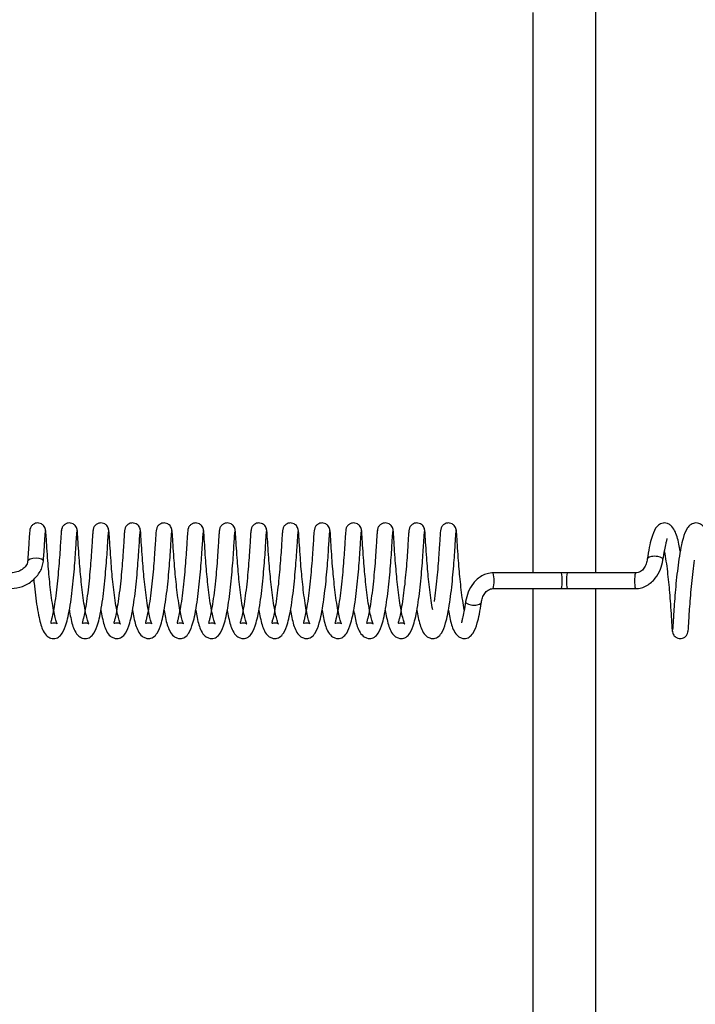
# Model space of a CAD drawing. Units: millimetres. Extents: x 0 to 297, y 0 to 200.
# Drawn here: x 55 to 56, y 110 to 111 of the extents above; entities that cross this region are included whole.
import ezdxf

# ---------------------------------------------------------------- set-up
doc = ezdxf.new("R2010")
doc.units = ezdxf.units.MM

msp = doc.modelspace()

# ---------------------------------------------------------------- linework, layer by layer
at = {"color": 7, "linetype": 'Continuous', "lineweight": 25}
for p, q in [((55.4765, 110.9138), (55.4765, 110.2473)), ((55.5515, 110.2473), (55.5515, 110.9147)), ((54.8971, 110.2971), (54.8968, 110.2953)), ((55.5104, 110.2473), (55.4294, 110.2473)), ((55.5174, 110.2473), (55.5104, 110.2473)), ((55.5174, 110.2473), (55.5104, 110.2473)), ((55.5984, 110.2473), (55.5174, 110.2473)), ((55.4294, 110.2285), (55.5104, 110.2285)), ((55.4765, 110.2285), (55.4765, 105.6223)), ((55.5104, 110.2285), (55.5174, 110.2285)), ((55.5104, 110.2285), (55.5174, 110.2285)), ((55.5174, 110.2285), (55.5984, 110.2285)), ((55.5515, 105.6223), (55.5515, 110.2285))]:
    msp.add_line(p, q, dxfattribs=at)
at = {"color": 7, "linetype": 'Continuous', "lineweight": 25, "flags": 128}
for points in [[(55.6312, 110.2623), (55.6312, 110.263), (55.6309, 110.2638), (55.6302, 110.2646), (55.628, 110.2658), (55.6249, 110.2667), (55.6231, 110.2669), (55.6212, 110.267), (55.6193, 110.2669), (55.6176, 110.2667), (55.6148, 110.2658), (55.613, 110.2646), (55.6126, 110.2638), (55.6125, 110.263), (55.6125, 110.263)], [(54.8945, 110.2611), (54.8945, 110.2611), (54.8941, 110.2625), (54.8922, 110.2637), (54.8894, 110.2645), (54.8858, 110.2648), (54.8822, 110.2645), (54.879, 110.2637), (54.8768, 110.2625), (54.8758, 110.2611), (54.8758, 110.2608)], [(55.3967, 110.2135), (55.3966, 110.2128), (55.3969, 110.212), (55.3976, 110.2113), (55.3998, 110.21), (55.4029, 110.2092), (55.4047, 110.2089), (55.4066, 110.2089), (55.4085, 110.2089), (55.4102, 110.2092), (55.413, 110.21), (55.4148, 110.2113), (55.4153, 110.212), (55.4153, 110.2128), (55.4153, 110.2128)]]:
    msp.add_lwpolyline(points, dxfattribs=at)
at = {"color": 7, "linetype": 'Continuous', "lineweight": 25}
for centre, start, end in [((55.3899, 110.2379), 346.6497, 13.3509), ((55.4709, 110.2379), 346.6492, 13.3508), ((55.5569, 110.2379), 166.6492, 193.3508), ((55.6379, 110.2379), 166.6497, 193.3509)]:
    msp.add_arc(centre, 0.0406, start, end, dxfattribs=at)
for points, knots in [([(54.8972, 110.2973), (54.8971, 110.2983), (54.8969, 110.3001), (54.8957, 110.3025), (54.8941, 110.3043), (54.892, 110.3058), (54.8894, 110.3067), (54.8864, 110.3067), (54.8836, 110.3058), (54.8809, 110.3038), (54.8788, 110.3008), (54.8785, 110.2983), (54.8784, 110.2971)], [0, 0, 0, 0, 0.0937281, 0.1813447, 0.2603187, 0.3297852, 0.4417415, 0.5309981, 0.6320186, 0.7481702, 0.873436, 1, 1, 1, 1]), ([(54.9347, 110.2973), (54.9346, 110.2983), (54.9345, 110.3001), (54.9333, 110.3025), (54.9317, 110.3043), (54.9295, 110.3058), (54.9269, 110.3067), (54.924, 110.3067), (54.9212, 110.3058), (54.9185, 110.3038), (54.9164, 110.3008), (54.9161, 110.2983), (54.9159, 110.2971)], [0, 0, 0, 0, 0.093738, 0.181365, 0.260349, 0.329824, 0.441794, 0.531062, 0.632095, 0.748261, 0.873542, 1, 1, 1, 1]), ([(54.9723, 110.2973), (54.9722, 110.2983), (54.972, 110.3001), (54.9708, 110.3025), (54.9693, 110.3043), (54.9671, 110.3058), (54.9645, 110.3067), (54.9616, 110.3067), (54.9587, 110.3058), (54.956, 110.3038), (54.9539, 110.3008), (54.9536, 110.2983), (54.9535, 110.2971)], [0, 0, 0, 0, 0.093749, 0.181387, 0.26038, 0.329864, 0.441848, 0.531126, 0.632171, 0.748351, 0.873647, 1, 1, 1, 1]), ([(55.0099, 110.2973), (55.0098, 110.2983), (55.0096, 110.3001), (55.0084, 110.3025), (55.0068, 110.3043), (55.0047, 110.3058), (55.002, 110.3067), (54.9991, 110.3067), (54.9963, 110.3058), (54.9936, 110.3038), (54.9915, 110.3008), (54.9912, 110.2983), (54.9911, 110.2971)], [0, 0, 0, 0, 0.09376, 0.181409, 0.260412, 0.329904, 0.441901, 0.53119, 0.632247, 0.748441, 0.873752, 1, 1, 1, 1]), ([(55.0474, 110.2973), (55.0473, 110.2983), (55.0472, 110.3001), (55.046, 110.3025), (55.0444, 110.3043), (55.0422, 110.3058), (55.0396, 110.3067), (55.0367, 110.3067), (55.0338, 110.3058), (55.0311, 110.3038), (55.0291, 110.3008), (55.0288, 110.2983), (55.0286, 110.2971)], [0, 0, 0, 0, 0.093773, 0.181432, 0.260445, 0.329945, 0.441955, 0.531255, 0.632323, 0.74853, 0.873856, 1, 1, 1, 1]), ([(55.085, 110.2973), (55.0849, 110.2983), (55.0847, 110.3001), (55.0835, 110.3025), (55.0819, 110.3043), (55.0798, 110.3058), (55.0772, 110.3067), (55.0743, 110.3067), (55.0714, 110.3058), (55.0687, 110.3038), (55.0666, 110.3008), (55.0663, 110.2983), (55.0662, 110.2971)], [0, 0, 0, 0, 0.093787, 0.181456, 0.260478, 0.329986, 0.44201, 0.531319, 0.632399, 0.74862, 0.873959, 1, 1, 1, 1]), ([(55.1225, 110.2973), (55.1225, 110.2983), (55.1223, 110.3001), (55.1211, 110.3025), (55.1195, 110.3043), (55.1173, 110.3058), (55.1147, 110.3067), (55.1118, 110.3067), (55.109, 110.3058), (55.1063, 110.3038), (55.1042, 110.3008), (55.1039, 110.2983), (55.1037, 110.2971)], [0, 0, 0, 0, 0.093802, 0.181481, 0.260512, 0.330028, 0.442064, 0.531384, 0.632475, 0.748709, 0.874063, 1, 1, 1, 1]), ([(55.1601, 110.2973), (55.16, 110.2983), (55.1599, 110.3001), (55.1586, 110.3025), (55.1571, 110.3043), (55.1549, 110.3058), (55.1523, 110.3067), (55.1494, 110.3067), (55.1465, 110.3058), (55.1438, 110.3038), (55.1418, 110.3008), (55.1415, 110.2983), (55.1413, 110.2971)], [0, 0, 0, 0, 0.093817, 0.181507, 0.260547, 0.330071, 0.442119, 0.531449, 0.632552, 0.748798, 0.874165, 1, 1, 1, 1]), ([(55.1977, 110.2973), (55.1976, 110.2983), (55.1974, 110.3001), (55.1962, 110.3025), (55.1946, 110.3043), (55.1925, 110.3058), (55.1898, 110.3067), (55.1869, 110.3067), (55.1841, 110.3058), (55.1814, 110.3038), (55.1793, 110.3008), (55.179, 110.2983), (55.1789, 110.2971)], [0, 0, 0, 0, 0.093834, 0.181533, 0.260582, 0.330114, 0.442175, 0.531514, 0.632628, 0.748886, 0.874267, 1, 1, 1, 1]), ([(55.2352, 110.2973), (55.2351, 110.2983), (55.235, 110.3001), (55.2338, 110.3025), (55.2322, 110.3043), (55.23, 110.3058), (55.2274, 110.3067), (55.2245, 110.3067), (55.2217, 110.3058), (55.2189, 110.3038), (55.2169, 110.3008), (55.2166, 110.2983), (55.2164, 110.2971)], [0, 0, 0, 0, 0.093852, 0.181561, 0.260618, 0.330157, 0.44223, 0.531579, 0.632703, 0.748974, 0.874369, 1, 1, 1, 1]), ([(55.2728, 110.2973), (55.2727, 110.2983), (55.2725, 110.3001), (55.2713, 110.3025), (55.2698, 110.3043), (55.2676, 110.3058), (55.265, 110.3067), (55.2621, 110.3067), (55.2592, 110.3058), (55.2565, 110.3038), (55.2544, 110.3008), (55.2541, 110.2983), (55.254, 110.2971)], [0, 0, 0, 0, 0.093871, 0.181589, 0.260655, 0.330201, 0.442286, 0.531644, 0.632779, 0.749063, 0.87447, 1, 1, 1, 1]), ([(55.3104, 110.2973), (55.3103, 110.2983), (55.3101, 110.3001), (55.3089, 110.3025), (55.3073, 110.3043), (55.3052, 110.3058), (55.3025, 110.3067), (55.2996, 110.3067), (55.2968, 110.3058), (55.2941, 110.3038), (55.292, 110.3008), (55.2917, 110.2983), (55.2916, 110.2971)], [0, 0, 0, 0, 0.093891, 0.181618, 0.260692, 0.330246, 0.442343, 0.53171, 0.632855, 0.74915, 0.874571, 1, 1, 1, 1]), ([(55.3479, 110.2973), (55.3478, 110.2983), (55.3477, 110.3001), (55.3465, 110.3025), (55.3449, 110.3043), (55.3427, 110.3058), (55.3401, 110.3067), (55.3372, 110.3067), (55.3343, 110.3058), (55.3316, 110.3038), (55.3296, 110.3008), (55.3293, 110.2983), (55.3291, 110.2971)], [0, 0, 0, 0, 0.093912, 0.181648, 0.26073, 0.330291, 0.442399, 0.531776, 0.632931, 0.749238, 0.874671, 1, 1, 1, 1]), ([(55.3855, 110.2973), (55.3854, 110.2983), (55.3852, 110.3001), (55.384, 110.3025), (55.3824, 110.3043), (55.3803, 110.3058), (55.3777, 110.3067), (55.3747, 110.3067), (55.3719, 110.3058), (55.3692, 110.3038), (55.3671, 110.3008), (55.3668, 110.2983), (55.3667, 110.2971)], [0, 0, 0, 0, 0.093933, 0.181679, 0.260769, 0.330337, 0.442456, 0.531841, 0.633007, 0.749325, 0.874771, 1, 1, 1, 1]), ([(55.6517, 110.273), (55.6512, 110.276), (55.6493, 110.2863), (55.6468, 110.2953), (55.6416, 110.3034), (55.6364, 110.3063), (55.6319, 110.307), (55.6264, 110.3052), (55.6213, 110.2995), (55.6179, 110.2904), (55.6147, 110.2775), (55.6133, 110.2684), (55.6125, 110.2636)], [0, 0, 0, 0, 0.0748936, 0.2635977, 0.356445, 0.4074631, 0.4559578, 0.5383139, 0.6303893, 0.7844357, 0.885484, 1, 1, 1, 1]), ([(55.6893, 110.273), (55.6887, 110.276), (55.6868, 110.2863), (55.6844, 110.2953), (55.6792, 110.3034), (55.674, 110.3063), (55.6695, 110.307), (55.664, 110.3052), (55.6589, 110.2995), (55.6554, 110.2904), (55.6523, 110.2775), (55.6508, 110.2684), (55.6501, 110.2636)], [0, 0, 0, 0, 0.074961, 0.263667, 0.356514, 0.407532, 0.456028, 0.538385, 0.630461, 0.784508, 0.885557, 1, 1, 1, 1]), ([(54.8785, 110.2981), (54.8784, 110.2974), (54.8782, 110.2961), (54.8777, 110.2898), (54.8772, 110.2806), (54.8765, 110.2707), (54.876, 110.2635), (54.8758, 110.2608)], [0, 0, 0, 0, 0.216585, 0.437179, 0.654176, 0.871163, 1, 1, 1, 1]), ([(54.8945, 110.2611), (54.8947, 110.2638), (54.8953, 110.271), (54.8959, 110.2806), (54.8964, 110.2893), (54.8968, 110.295), (54.897, 110.2959), (54.8971, 110.2963)], [0, 0, 0, 0, 0.131451, 0.35105, 0.568505, 0.787345, 1, 1, 1, 1]), ([(54.9083, 110.2134), (54.9076, 110.2092), (54.9064, 110.2014), (54.9047, 110.1936), (54.9036, 110.1894), (54.903, 110.1873), (54.9039, 110.1875), (54.9075, 110.1885), (54.9112, 110.1864), (54.9109, 110.187), (54.9099, 110.1894), (54.9085, 110.1939), (54.9067, 110.2027), (54.9047, 110.214), (54.9031, 110.2267), (54.9017, 110.2395), (54.9005, 110.2525), (54.8994, 110.2667), (54.8984, 110.2819), (54.8978, 110.2924), (54.8973, 110.2979), (54.8971, 110.2983), (54.897, 110.2985)], [0, 0, 0, 0, 0.06117, 0.112917, 0.154042, 0.186045, 0.226577, 0.26811, 0.31605, 0.337714, 0.35943, 0.406716, 0.458979, 0.5152, 0.568807, 0.620036, 0.669379, 0.726668, 0.800769, 0.89092, 0.943023, 1, 1, 1, 1]), ([(54.916, 110.2981), (54.9159, 110.2974), (54.9157, 110.2961), (54.9153, 110.2898), (54.9147, 110.2807), (54.914, 110.269), (54.9129, 110.2556), (54.9117, 110.2413), (54.9102, 110.2268), (54.9089, 110.2179), (54.9083, 110.2134)], [0, 0, 0, 0, 0.125206, 0.252642, 0.377998, 0.503352, 0.628758, 0.75189, 0.876247, 1, 1, 1, 1]), ([(54.927, 110.2123), (54.9276, 110.217), (54.9289, 110.2263), (54.9305, 110.2414), (54.9317, 110.2559), (54.9327, 110.2693), (54.9334, 110.2806), (54.9339, 110.2893), (54.9344, 110.295), (54.9345, 110.2959), (54.9346, 110.2963)], [0, 0, 0, 0, 0.12785, 0.255198, 0.380154, 0.506233, 0.631056, 0.754655, 0.879044, 1, 1, 1, 1]), ([(54.9459, 110.2134), (54.9452, 110.2092), (54.944, 110.2014), (54.9422, 110.1936), (54.9412, 110.1894), (54.9405, 110.1873), (54.9415, 110.1875), (54.9451, 110.1885), (54.9488, 110.1864), (54.9484, 110.187), (54.9475, 110.1894), (54.9461, 110.1939), (54.9442, 110.2027), (54.9423, 110.2141), (54.9406, 110.2267), (54.9393, 110.2395), (54.938, 110.2525), (54.937, 110.2667), (54.9359, 110.2819), (54.9354, 110.2925), (54.9349, 110.2979), (54.9347, 110.2983), (54.9346, 110.2985)], [0, 0, 0, 0, 0.061209, 0.112956, 0.15408, 0.186084, 0.226616, 0.268149, 0.316089, 0.337753, 0.35947, 0.406755, 0.459018, 0.51524, 0.568845, 0.620076, 0.669419, 0.726708, 0.800809, 0.89096, 0.943064, 1, 1, 1, 1]), ([(54.9536, 110.2981), (54.9535, 110.2974), (54.9533, 110.2961), (54.9528, 110.2898), (54.9523, 110.2806), (54.9515, 110.269), (54.9505, 110.2556), (54.9493, 110.2413), (54.9477, 110.2268), (54.9465, 110.2179), (54.9459, 110.2134)], [0, 0, 0, 0, 0.125292, 0.252728, 0.378082, 0.503437, 0.628842, 0.751974, 0.876331, 1, 1, 1, 1]), ([(54.9646, 110.2123), (54.9652, 110.217), (54.9665, 110.2263), (54.968, 110.2414), (54.9692, 110.2559), (54.9703, 110.2693), (54.971, 110.2806), (54.9715, 110.2893), (54.9719, 110.295), (54.9721, 110.2959), (54.9722, 110.2963)], [0, 0, 0, 0, 0.127764, 0.255113, 0.38007, 0.506148, 0.630972, 0.754571, 0.87896, 1, 1, 1, 1]), ([(54.9834, 110.2134), (54.9828, 110.2092), (54.9815, 110.2014), (54.9798, 110.1936), (54.9787, 110.1894), (54.9781, 110.1873), (54.979, 110.1875), (54.9827, 110.1885), (54.9864, 110.1864), (54.986, 110.187), (54.985, 110.1894), (54.9837, 110.1939), (54.9818, 110.2027), (54.9798, 110.2141), (54.9782, 110.2267), (54.9768, 110.2395), (54.9756, 110.2525), (54.9746, 110.2667), (54.9735, 110.282), (54.9729, 110.2925), (54.9725, 110.2979), (54.9723, 110.2983), (54.9721, 110.2985)], [0, 0, 0, 0, 0.061247, 0.112994, 0.154118, 0.186122, 0.226654, 0.268187, 0.316128, 0.337792, 0.359509, 0.406794, 0.459058, 0.515279, 0.568884, 0.620116, 0.669459, 0.726747, 0.800849, 0.891, 0.943105, 1, 1, 1, 1]), ([(54.9911, 110.2981), (54.9911, 110.2974), (54.9909, 110.2961), (54.9904, 110.2898), (54.9899, 110.2806), (54.9891, 110.269), (54.9881, 110.2556), (54.9869, 110.2413), (54.9853, 110.2268), (54.9841, 110.2179), (54.9834, 110.2134)], [0, 0, 0, 0, 0.125378, 0.252814, 0.378166, 0.503522, 0.628926, 0.752058, 0.876415, 1, 1, 1, 1]), ([(55.0021, 110.2123), (55.0028, 110.217), (55.004, 110.2263), (55.0056, 110.2413), (55.0068, 110.2559), (55.0078, 110.2693), (55.0086, 110.2806), (55.009, 110.2893), (55.0095, 110.295), (55.0097, 110.2959), (55.0097, 110.2963)], [0, 0, 0, 0, 0.127677, 0.255027, 0.379985, 0.506063, 0.630889, 0.754486, 0.878876, 1, 1, 1, 1]), ([(55.021, 110.2134), (55.0203, 110.2092), (55.0191, 110.2014), (55.0173, 110.1936), (55.0163, 110.1894), (55.0156, 110.1873), (55.0166, 110.1875), (55.0202, 110.1885), (55.0239, 110.1864), (55.0235, 110.187), (55.0226, 110.1894), (55.0212, 110.1939), (55.0193, 110.2027), (55.0174, 110.2141), (55.0158, 110.2267), (55.0144, 110.2395), (55.0132, 110.2525), (55.0121, 110.2667), (55.0111, 110.282), (55.0105, 110.2925), (55.01, 110.2979), (55.0098, 110.2983), (55.0097, 110.2985)], [0, 0, 0, 0, 0.061286, 0.113033, 0.154156, 0.186161, 0.226693, 0.268226, 0.316167, 0.337831, 0.359548, 0.406833, 0.459097, 0.515319, 0.568923, 0.620156, 0.669499, 0.726787, 0.80089, 0.89104, 0.943146, 1, 1, 1, 1]), ([(55.0287, 110.2981), (55.0286, 110.2974), (55.0284, 110.2961), (55.028, 110.2898), (55.0274, 110.2806), (55.0267, 110.269), (55.0256, 110.2556), (55.0244, 110.2413), (55.0228, 110.2268), (55.0216, 110.2179), (55.021, 110.2134)], [0, 0, 0, 0, 0.125464, 0.2529, 0.37825, 0.503608, 0.62901, 0.752142, 0.8765, 1, 1, 1, 1]), ([(55.0397, 110.2123), (55.0403, 110.217), (55.0416, 110.2263), (55.0432, 110.2413), (55.0444, 110.2559), (55.0454, 110.2693), (55.0461, 110.2806), (55.0466, 110.2893), (55.047, 110.295), (55.0472, 110.2959), (55.0473, 110.2963)], [0, 0, 0, 0, 0.1275911, 0.254942, 0.3799001, 0.5059777, 0.630806, 0.7544018, 0.8787923, 1, 1, 1, 1]), ([(55.0586, 110.2134), (55.0579, 110.2092), (55.0567, 110.2014), (55.0549, 110.1936), (55.0539, 110.1894), (55.0532, 110.1873), (55.0541, 110.1875), (55.0578, 110.1885), (55.0615, 110.1864), (55.0611, 110.187), (55.0601, 110.1894), (55.0588, 110.1939), (55.0569, 110.2027), (55.055, 110.2141), (55.0533, 110.2268), (55.052, 110.2395), (55.0507, 110.2526), (55.0497, 110.2668), (55.0486, 110.282), (55.048, 110.2925), (55.0476, 110.2979), (55.0474, 110.2983), (55.0473, 110.2985)], [0, 0, 0, 0, 0.061325, 0.113071, 0.154194, 0.1862, 0.226732, 0.268265, 0.316206, 0.337871, 0.359588, 0.406872, 0.459136, 0.515359, 0.568962, 0.620196, 0.669539, 0.726826, 0.80093, 0.89108, 0.943186, 1, 1, 1, 1]), ([(55.0663, 110.2981), (55.0662, 110.2974), (55.066, 110.2961), (55.0655, 110.2898), (55.065, 110.2806), (55.0642, 110.269), (55.0632, 110.2556), (55.062, 110.2412), (55.0604, 110.2268), (55.0592, 110.2179), (55.0586, 110.2134)], [0, 0, 0, 0, 0.12555, 0.252986, 0.378334, 0.503693, 0.629094, 0.752226, 0.876584, 1, 1, 1, 1]), ([(55.0772, 110.2123), (55.0779, 110.2169), (55.0791, 110.2263), (55.0807, 110.2413), (55.0819, 110.2559), (55.0829, 110.2692), (55.0837, 110.2806), (55.0842, 110.2893), (55.0846, 110.295), (55.0848, 110.2959), (55.0849, 110.2963)], [0, 0, 0, 0, 0.127505, 0.254857, 0.379815, 0.505892, 0.630723, 0.754317, 0.878709, 1, 1, 1, 1]), ([(55.0961, 110.2134), (55.0954, 110.2092), (55.0942, 110.2014), (55.0925, 110.1936), (55.0914, 110.1894), (55.0908, 110.1873), (55.0917, 110.1875), (55.0953, 110.1885), (55.099, 110.1864), (55.0987, 110.187), (55.0977, 110.1894), (55.0963, 110.1939), (55.0945, 110.2027), (55.0925, 110.2141), (55.0909, 110.2268), (55.0895, 110.2395), (55.0883, 110.2526), (55.0872, 110.2668), (55.0862, 110.282), (55.0856, 110.2925), (55.0852, 110.2979), (55.0849, 110.2983), (55.0848, 110.2985)], [0, 0, 0, 0, 0.061363, 0.11311, 0.154233, 0.186239, 0.226771, 0.268303, 0.316245, 0.33791, 0.359627, 0.406911, 0.459176, 0.515398, 0.569001, 0.620235, 0.669579, 0.726866, 0.80097, 0.89112, 0.943227, 1, 1, 1, 1]), ([(55.1038, 110.2981), (55.1037, 110.2974), (55.1035, 110.2961), (55.1031, 110.2898), (55.1025, 110.2806), (55.1018, 110.2689), (55.1008, 110.2556), (55.0995, 110.2412), (55.098, 110.2268), (55.0967, 110.2179), (55.0961, 110.2134)], [0, 0, 0, 0, 0.125636, 0.253072, 0.378418, 0.503778, 0.629178, 0.75231, 0.876668, 1, 1, 1, 1]), ([(55.1148, 110.2123), (55.1154, 110.2169), (55.1167, 110.2263), (55.1183, 110.2413), (55.1195, 110.2559), (55.1205, 110.2692), (55.1212, 110.2806), (55.1217, 110.2893), (55.1222, 110.295), (55.1223, 110.2959), (55.1224, 110.2963)], [0, 0, 0, 0, 0.127419, 0.254771, 0.379731, 0.505807, 0.63064, 0.754233, 0.878625, 1, 1, 1, 1]), ([(55.1337, 110.2134), (55.133, 110.2092), (55.1318, 110.2013), (55.13, 110.1936), (55.129, 110.1894), (55.1283, 110.1873), (55.1293, 110.1875), (55.1329, 110.1885), (55.1366, 110.1864), (55.1362, 110.187), (55.1353, 110.1894), (55.1339, 110.1939), (55.132, 110.2027), (55.1301, 110.2141), (55.1284, 110.2268), (55.1271, 110.2395), (55.1259, 110.2526), (55.1248, 110.2668), (55.1238, 110.282), (55.1232, 110.2925), (55.1227, 110.2979), (55.1225, 110.2983), (55.1224, 110.2985)], [0, 0, 0, 0, 0.061402, 0.113148, 0.154271, 0.186278, 0.22681, 0.268342, 0.316284, 0.337949, 0.359666, 0.40695, 0.459215, 0.515438, 0.56904, 0.620275, 0.669618, 0.726905, 0.801011, 0.891161, 0.943268, 1, 1, 1, 1]), ([(55.1414, 110.2981), (55.1413, 110.2974), (55.1411, 110.2961), (55.1406, 110.2898), (55.1401, 110.2806), (55.1393, 110.2689), (55.1383, 110.2555), (55.1371, 110.2412), (55.1355, 110.2268), (55.1343, 110.2179), (55.1337, 110.2134)], [0, 0, 0, 0, 0.125722, 0.253157, 0.378502, 0.503864, 0.629262, 0.752394, 0.876752, 1, 1, 1, 1]), ([(55.1524, 110.2123), (55.153, 110.2169), (55.1543, 110.2263), (55.1558, 110.2413), (55.1571, 110.2559), (55.1581, 110.2692), (55.1588, 110.2806), (55.1593, 110.2893), (55.1597, 110.295), (55.1599, 110.2959), (55.16, 110.2963)], [0, 0, 0, 0, 0.127332, 0.254686, 0.379646, 0.505722, 0.630556, 0.754149, 0.878541, 1, 1, 1, 1]), ([(55.1712, 110.2134), (55.1706, 110.2092), (55.1693, 110.2013), (55.1676, 110.1936), (55.1665, 110.1894), (55.1659, 110.1873), (55.1668, 110.1875), (55.1705, 110.1885), (55.1742, 110.1864), (55.1738, 110.187), (55.1728, 110.1894), (55.1715, 110.194), (55.1696, 110.2027), (55.1676, 110.2141), (55.166, 110.2268), (55.1647, 110.2396), (55.1634, 110.2526), (55.1624, 110.2668), (55.1613, 110.282), (55.1607, 110.2925), (55.1603, 110.2979), (55.1601, 110.2983), (55.16, 110.2985)], [0, 0, 0, 0, 0.0614406, 0.1131867, 0.1543092, 0.1863164, 0.2268493, 0.2683805, 0.3163234, 0.3379885, 0.3597056, 0.4069885, 0.4592545, 0.5154777, 0.5690788, 0.6203153, 0.6696584, 0.7269447, 0.8010511, 0.8912007, 0.9433084, 1, 1, 1, 1]), ([(55.179, 110.2981), (55.1789, 110.2974), (55.1787, 110.2961), (55.1782, 110.2898), (55.1777, 110.2806), (55.1769, 110.2689), (55.1759, 110.2555), (55.1747, 110.2412), (55.1731, 110.2267), (55.1719, 110.2178), (55.1712, 110.2134)], [0, 0, 0, 0, 0.125808, 0.253243, 0.378586, 0.503949, 0.629347, 0.752478, 0.876836, 1, 1, 1, 1]), ([(55.1899, 110.2123), (55.1906, 110.2169), (55.1918, 110.2263), (55.1934, 110.2413), (55.1946, 110.2559), (55.1956, 110.2692), (55.1964, 110.2806), (55.1969, 110.2892), (55.1973, 110.295), (55.1975, 110.2959), (55.1976, 110.2963)], [0, 0, 0, 0, 0.127246, 0.254601, 0.379561, 0.505637, 0.630473, 0.754064, 0.878457, 1, 1, 1, 1]), ([(55.2088, 110.2134), (55.2081, 110.2092), (55.2069, 110.2013), (55.2051, 110.1936), (55.2041, 110.1894), (55.2034, 110.1873), (55.2044, 110.1875), (55.208, 110.1885), (55.2117, 110.1864), (55.2113, 110.187), (55.2104, 110.1894), (55.209, 110.194), (55.2071, 110.2027), (55.2052, 110.2141), (55.2036, 110.2268), (55.2022, 110.2396), (55.201, 110.2526), (55.1999, 110.2668), (55.1989, 110.282), (55.1983, 110.2925), (55.1978, 110.2979), (55.1976, 110.2983), (55.1975, 110.2985)], [0, 0, 0, 0, 0.061479, 0.113225, 0.154347, 0.186355, 0.226888, 0.268419, 0.316362, 0.338028, 0.359745, 0.407027, 0.459294, 0.515517, 0.569118, 0.620355, 0.669698, 0.726984, 0.801091, 0.891241, 0.943349, 1, 1, 1, 1]), ([(55.2165, 110.2981), (55.2164, 110.2974), (55.2162, 110.2961), (55.2158, 110.2898), (55.2152, 110.2806), (55.2145, 110.2689), (55.2134, 110.2555), (55.2122, 110.2412), (55.2107, 110.2267), (55.2094, 110.2178), (55.2088, 110.2134)], [0, 0, 0, 0, 0.125894, 0.253329, 0.37867, 0.504034, 0.629431, 0.752562, 0.876921, 1, 1, 1, 1]), ([(55.2275, 110.2123), (55.2281, 110.2169), (55.2294, 110.2263), (55.231, 110.2413), (55.2322, 110.2559), (55.2332, 110.2692), (55.2339, 110.2806), (55.2344, 110.2892), (55.2349, 110.295), (55.235, 110.2959), (55.2351, 110.2963)], [0, 0, 0, 0, 0.12716, 0.254515, 0.379476, 0.505551, 0.63039, 0.75398, 0.878374, 1, 1, 1, 1]), ([(55.2464, 110.2134), (55.2457, 110.2092), (55.2445, 110.2013), (55.2427, 110.1936), (55.2417, 110.1894), (55.241, 110.1873), (55.2419, 110.1875), (55.2456, 110.1885), (55.2493, 110.1864), (55.2489, 110.187), (55.2479, 110.1894), (55.2466, 110.194), (55.2447, 110.2027), (55.2428, 110.2141), (55.2411, 110.2268), (55.2398, 110.2396), (55.2385, 110.2526), (55.2375, 110.2668), (55.2364, 110.282), (55.2359, 110.2925), (55.2354, 110.2979), (55.2352, 110.2983), (55.2351, 110.2985)], [0, 0, 0, 0, 0.0615179, 0.1132637, 0.1543857, 0.186394, 0.2269272, 0.2684577, 0.3164015, 0.338067, 0.3597843, 0.4070663, 0.4593332, 0.515557, 0.5691566, 0.620395, 0.6697383, 0.7270237, 0.8011318, 0.8912809, 0.9433899, 1, 1, 1, 1]), ([(55.2541, 110.2981), (55.254, 110.2974), (55.2538, 110.2961), (55.2533, 110.2898), (55.2528, 110.2806), (55.252, 110.2689), (55.251, 110.2555), (55.2498, 110.2412), (55.2482, 110.2267), (55.247, 110.2178), (55.2464, 110.2134)], [0, 0, 0, 0, 0.12598, 0.253415, 0.378754, 0.50412, 0.629515, 0.752646, 0.877005, 1, 1, 1, 1]), ([(55.2651, 110.2123), (55.2657, 110.2169), (55.2669, 110.2263), (55.2685, 110.2413), (55.2697, 110.2558), (55.2708, 110.2692), (55.2715, 110.2806), (55.272, 110.2892), (55.2724, 110.295), (55.2726, 110.2959), (55.2727, 110.2963)], [0, 0, 0, 0, 0.127073, 0.25443, 0.379392, 0.505466, 0.630307, 0.753896, 0.87829, 1, 1, 1, 1]), ([(55.2839, 110.2134), (55.2833, 110.2092), (55.282, 110.2013), (55.2803, 110.1936), (55.2792, 110.1894), (55.2786, 110.1873), (55.2795, 110.1875), (55.2831, 110.1885), (55.2868, 110.1864), (55.2865, 110.187), (55.2855, 110.1894), (55.2841, 110.194), (55.2823, 110.2027), (55.2803, 110.2141), (55.2787, 110.2268), (55.2773, 110.2396), (55.2761, 110.2526), (55.275, 110.2668), (55.274, 110.282), (55.2734, 110.2925), (55.273, 110.2979), (55.2728, 110.2983), (55.2726, 110.2985)], [0, 0, 0, 0, 0.0615566, 0.1133022, 0.1544239, 0.1864328, 0.2269661, 0.2684964, 0.3164405, 0.3381062, 0.3598236, 0.4071052, 0.4593726, 0.5155966, 0.5691955, 0.6204349, 0.6697783, 0.7270632, 0.8011722, 0.8913211, 0.9434306, 1, 1, 1, 1]), ([(55.2916, 110.2981), (55.2915, 110.2974), (55.2914, 110.2961), (55.2909, 110.2898), (55.2904, 110.2806), (55.2896, 110.2689), (55.2886, 110.2555), (55.2873, 110.2412), (55.2858, 110.2267), (55.2845, 110.2178), (55.2839, 110.2134)], [0, 0, 0, 0, 0.126066, 0.253501, 0.378837, 0.504205, 0.629599, 0.75273, 0.877089, 1, 1, 1, 1]), ([(55.3026, 110.2123), (55.3032, 110.2169), (55.3045, 110.2263), (55.3061, 110.2413), (55.3073, 110.2558), (55.3083, 110.2692), (55.309, 110.2806), (55.3095, 110.2892), (55.31, 110.295), (55.3102, 110.2959), (55.3102, 110.2963)], [0, 0, 0, 0, 0.126987, 0.254345, 0.379307, 0.505381, 0.630224, 0.753811, 0.878206, 1, 1, 1, 1]), ([(55.3215, 110.2134), (55.3208, 110.2092), (55.3196, 110.2013), (55.3178, 110.1936), (55.3168, 110.1894), (55.3161, 110.1873), (55.3171, 110.1875), (55.3207, 110.1885), (55.3244, 110.1864), (55.324, 110.187), (55.3231, 110.1894), (55.3217, 110.194), (55.3198, 110.2028), (55.3179, 110.2141), (55.3163, 110.2268), (55.3149, 110.2396), (55.3137, 110.2526), (55.3126, 110.2668), (55.3116, 110.282), (55.311, 110.2925), (55.3105, 110.2979), (55.3103, 110.2983), (55.3102, 110.2985)], [0, 0, 0, 0, 0.061595, 0.113341, 0.154462, 0.186472, 0.227005, 0.268535, 0.31648, 0.338146, 0.359863, 0.407144, 0.459412, 0.515636, 0.569234, 0.620475, 0.669818, 0.727103, 0.801213, 0.891361, 0.943471, 1, 1, 1, 1]), ([(55.3292, 110.2981), (55.3291, 110.2974), (55.3289, 110.2961), (55.3284, 110.2897), (55.3279, 110.2806), (55.3272, 110.2689), (55.3261, 110.2555), (55.3249, 110.2412), (55.3233, 110.2267), (55.3221, 110.2178), (55.3215, 110.2134)], [0, 0, 0, 0, 0.126152, 0.253587, 0.378921, 0.50429, 0.629683, 0.752814, 0.877173, 1, 1, 1, 1]), ([(55.3402, 110.2123), (55.3408, 110.2169), (55.3421, 110.2263), (55.3437, 110.2413), (55.3449, 110.2558), (55.3459, 110.2692), (55.3466, 110.2806), (55.3471, 110.2892), (55.3475, 110.295), (55.3477, 110.2959), (55.3478, 110.2963)], [0, 0, 0, 0, 0.126901, 0.25426, 0.379222, 0.505296, 0.630141, 0.753727, 0.878122, 1, 1, 1, 1]), ([(55.3574, 110.2033), (55.3567, 110.207), (55.3554, 110.2142), (55.3538, 110.2269), (55.3525, 110.2396), (55.3512, 110.2526), (55.3502, 110.2668), (55.3491, 110.282), (55.3485, 110.2925), (55.3481, 110.2979), (55.3479, 110.2983), (55.3478, 110.2985)], [0, 0, 0, 0, 0.100589, 0.200121, 0.295279, 0.386912, 0.493291, 0.630918, 0.798328, 0.895099, 1, 1, 1, 1]), ([(55.3668, 110.2981), (55.3667, 110.2974), (55.3665, 110.2961), (55.366, 110.2897), (55.3655, 110.2806), (55.3647, 110.2689), (55.3637, 110.2555), (55.3625, 110.2412), (55.3609, 110.2267), (55.3597, 110.2178), (55.3591, 110.2134)], [0, 0, 0, 0, 0.126238, 0.253673, 0.379005, 0.504376, 0.629767, 0.752898, 0.877258, 1, 1, 1, 1]), ([(55.3777, 110.2123), (55.3784, 110.2169), (55.3796, 110.2263), (55.3812, 110.2412), (55.3824, 110.2558), (55.3834, 110.2692), (55.3842, 110.2806), (55.3847, 110.2892), (55.3851, 110.295), (55.3853, 110.2959), (55.3854, 110.2963)], [0, 0, 0, 0, 0.126815, 0.254174, 0.379138, 0.50521, 0.630057, 0.753642, 0.878039, 1, 1, 1, 1]), ([(55.3949, 110.2033), (55.3943, 110.207), (55.393, 110.2142), (55.3914, 110.2269), (55.39, 110.2396), (55.3888, 110.2526), (55.3877, 110.2668), (55.3867, 110.282), (55.3861, 110.2925), (55.3857, 110.2978), (55.3855, 110.2982), (55.3854, 110.2985)], [0, 0, 0, 0, 0.101327, 0.201522, 0.297317, 0.389561, 0.496648, 0.635195, 0.803721, 0.901139, 1, 1, 1, 1]), ([(55.6312, 110.2624), (55.6319, 110.2667), (55.6331, 110.2745), (55.6349, 110.2823), (55.6358, 110.2864), (55.6366, 110.2882), (55.6362, 110.2882), (55.636, 110.2882)], [0, 0, 0, 0, 0.312761, 0.575177, 0.783715, 0.946051, 1, 1, 1, 1]), ([(55.6329, 110.2725), (55.6335, 110.2689), (55.6348, 110.2616), (55.6364, 110.249), (55.6378, 110.2362), (55.639, 110.2232), (55.6401, 110.209), (55.6411, 110.1938), (55.6417, 110.1833), (55.6422, 110.178), (55.6424, 110.1776), (55.6425, 110.1774)], [0, 0, 0, 0, 0.101327, 0.201522, 0.297317, 0.389561, 0.496648, 0.635195, 0.803721, 0.901139, 1, 1, 1, 1]), ([(54.8562, 110.2285), (54.8608, 110.2291), (54.8702, 110.2302), (54.8823, 110.2379), (54.8898, 110.2467), (54.8936, 110.2549), (54.8942, 110.2592), (54.8945, 110.2613)], [0, 0, 0, 0, 0.251079, 0.504442, 0.753981, 0.876967, 1, 1, 1, 1]), ([(54.8758, 110.261), (54.8756, 110.26), (54.8753, 110.2582), (54.8734, 110.2547), (54.8694, 110.2511), (54.8632, 110.248), (54.8585, 110.2475), (54.8562, 110.2473)], [0, 0, 0, 0, 0.117543, 0.233415, 0.474556, 0.733507, 1, 1, 1, 1]), ([(55.6125, 110.2636), (55.6124, 110.2627), (55.6121, 110.261), (55.611, 110.2573), (55.6093, 110.2536), (55.6068, 110.2506), (55.6044, 110.2488), (55.6016, 110.2475), (55.5995, 110.2474), (55.5984, 110.2473)], [0, 0, 0, 0, 0.130695, 0.256057, 0.499579, 0.620468, 0.741614, 0.866054, 1, 1, 1, 1]), ([(55.5984, 110.2285), (55.6009, 110.2287), (55.6056, 110.2291), (55.6141, 110.2329), (55.6224, 110.2403), (55.6288, 110.2512), (55.6304, 110.2588), (55.6312, 110.2625)], [0, 0, 0, 0, 0.142612, 0.276417, 0.53055, 0.773148, 1, 1, 1, 1]), ([(55.6501, 110.2636), (55.6495, 110.2589), (55.6482, 110.2496), (55.6466, 110.2346), (55.6454, 110.22), (55.6444, 110.2067), (55.6437, 110.1953), (55.6432, 110.1866), (55.6427, 110.1809), (55.6425, 110.18), (55.6425, 110.1795)], [0, 0, 0, 0, 0.126815, 0.254174, 0.379138, 0.50521, 0.630057, 0.753642, 0.878039, 1, 1, 1, 1]), ([(55.6611, 110.1777), (55.6612, 110.1784), (55.6613, 110.1797), (55.6618, 110.1861), (55.6623, 110.1953), (55.6631, 110.207), (55.6641, 110.2204), (55.6654, 110.2347), (55.6669, 110.2491), (55.6682, 110.258), (55.6688, 110.2624)], [0, 0, 0, 0, 0.126238, 0.253673, 0.379005, 0.504376, 0.629767, 0.752898, 0.877258, 1, 1, 1, 1]), ([(55.4294, 110.2473), (55.4269, 110.2471), (55.4222, 110.2467), (55.4137, 110.243), (55.4054, 110.2355), (55.3991, 110.2247), (55.3974, 110.2171), (55.3966, 110.2134)], [0, 0, 0, 0, 0.142612, 0.276417, 0.53055, 0.773148, 1, 1, 1, 1]), ([(54.883, 110.2398), (54.8831, 110.2382), (54.8838, 110.2318), (54.885, 110.2204), (54.887, 110.2064), (54.89, 110.1907), (54.8927, 110.1804), (54.8979, 110.1724), (54.9031, 110.1695), (54.9076, 110.1688), (54.9131, 110.1706), (54.9182, 110.1764), (54.9217, 110.1855), (54.9248, 110.1984), (54.9262, 110.2075), (54.927, 110.2123)], [0, 0, 0, 0, 0.0274916, 0.1072388, 0.192672, 0.2786951, 0.4259903, 0.498445, 0.5382598, 0.5761182, 0.6404042, 0.7122648, 0.8324942, 0.911366, 1, 1, 1, 1]), ([(55.4153, 110.2123), (55.4155, 110.2132), (55.4157, 110.2149), (55.4168, 110.2186), (55.4185, 110.2222), (55.421, 110.2252), (55.4234, 110.227), (55.4262, 110.2283), (55.4283, 110.2285), (55.4294, 110.2285)], [0, 0, 0, 0, 0.130695, 0.256057, 0.499579, 0.620468, 0.741614, 0.866054, 1, 1, 1, 1]), ([(54.9254, 110.2028), (54.9259, 110.1999), (54.9278, 110.1895), (54.9303, 110.1805), (54.9355, 110.1724), (54.9407, 110.1695), (54.9452, 110.1688), (54.9507, 110.1706), (54.9558, 110.1764), (54.9592, 110.1855), (54.9624, 110.1984), (54.9638, 110.2075), (54.9646, 110.2123)], [0, 0, 0, 0, 0.075705, 0.264436, 0.357275, 0.408291, 0.456798, 0.539169, 0.631246, 0.785298, 0.886358, 1, 1, 1, 1]), ([(54.9629, 110.2028), (54.9635, 110.1999), (54.9654, 110.1895), (54.9679, 110.1805), (54.973, 110.1724), (54.9782, 110.1696), (54.9827, 110.1688), (54.9882, 110.1706), (54.9934, 110.1764), (54.9968, 110.1855), (54.9999, 110.1984), (55.0014, 110.2075), (55.0021, 110.2123)], [0, 0, 0, 0, 0.075637, 0.264366, 0.357206, 0.408222, 0.456728, 0.539097, 0.631174, 0.785226, 0.886285, 1, 1, 1, 1]), ([(55.0005, 110.2028), (55.001, 110.1999), (55.0029, 110.1895), (55.0054, 110.1805), (55.0106, 110.1724), (55.0158, 110.1696), (55.0203, 110.1688), (55.0258, 110.1706), (55.0309, 110.1764), (55.0344, 110.1855), (55.0375, 110.1984), (55.0389, 110.2075), (55.0397, 110.2123)], [0, 0, 0, 0, 0.075569, 0.264296, 0.357136, 0.408153, 0.456658, 0.539026, 0.631103, 0.785154, 0.886212, 1, 1, 1, 1]), ([(55.0381, 110.2028), (55.0386, 110.1999), (55.0405, 110.1895), (55.043, 110.1805), (55.0481, 110.1724), (55.0534, 110.1696), (55.0579, 110.1688), (55.0634, 110.1706), (55.0685, 110.1764), (55.0719, 110.1855), (55.0751, 110.1984), (55.0765, 110.2075), (55.0772, 110.2123)], [0, 0, 0, 0, 0.075502, 0.264226, 0.357067, 0.408084, 0.456588, 0.538955, 0.631032, 0.785083, 0.886139, 1, 1, 1, 1]), ([(55.0756, 110.2028), (55.0762, 110.1999), (55.0781, 110.1895), (55.0805, 110.1805), (55.0857, 110.1724), (55.0909, 110.1696), (55.0954, 110.1688), (55.1009, 110.1706), (55.106, 110.1764), (55.1095, 110.1855), (55.1126, 110.1984), (55.1141, 110.2075), (55.1148, 110.2123)], [0, 0, 0, 0, 0.075434, 0.264156, 0.356998, 0.408015, 0.456518, 0.538884, 0.63096, 0.785011, 0.886067, 1, 1, 1, 1]), ([(55.1132, 110.2028), (55.1137, 110.1999), (55.1156, 110.1895), (55.1181, 110.1805), (55.1233, 110.1724), (55.1285, 110.1696), (55.133, 110.1688), (55.1385, 110.1706), (55.1436, 110.1764), (55.147, 110.1855), (55.1502, 110.1984), (55.1516, 110.2074), (55.1524, 110.2123)], [0, 0, 0, 0, 0.075367, 0.264086, 0.356929, 0.407946, 0.456448, 0.538813, 0.630889, 0.784939, 0.885994, 1, 1, 1, 1]), ([(55.1508, 110.2028), (55.1513, 110.1999), (55.1532, 110.1895), (55.1557, 110.1805), (55.1608, 110.1725), (55.166, 110.1696), (55.1705, 110.1688), (55.176, 110.1706), (55.1812, 110.1764), (55.1846, 110.1855), (55.1877, 110.1984), (55.1892, 110.2074), (55.1899, 110.2123)], [0, 0, 0, 0, 0.075299, 0.264017, 0.35686, 0.407877, 0.456378, 0.538741, 0.630817, 0.784867, 0.885921, 1, 1, 1, 1]), ([(55.1883, 110.2028), (55.1889, 110.1999), (55.1907, 110.1896), (55.1932, 110.1805), (55.1984, 110.1725), (55.2036, 110.1696), (55.2081, 110.1688), (55.2136, 110.1706), (55.2187, 110.1764), (55.2222, 110.1855), (55.2253, 110.1984), (55.2267, 110.2074), (55.2275, 110.2123)], [0, 0, 0, 0, 0.075231, 0.263947, 0.356791, 0.407808, 0.456308, 0.53867, 0.630746, 0.784795, 0.885848, 1, 1, 1, 1]), ([(55.2259, 110.2028), (55.2264, 110.1999), (55.2283, 110.1896), (55.2308, 110.1805), (55.2359, 110.1725), (55.2412, 110.1696), (55.2457, 110.1688), (55.2512, 110.1706), (55.2563, 110.1764), (55.2597, 110.1855), (55.2629, 110.1984), (55.2643, 110.2074), (55.2651, 110.2123)], [0, 0, 0, 0, 0.075164, 0.263877, 0.356722, 0.407739, 0.456238, 0.538599, 0.630675, 0.784723, 0.885775, 1, 1, 1, 1]), ([(55.2634, 110.2028), (55.264, 110.1999), (55.2659, 110.1896), (55.2683, 110.1805), (55.2735, 110.1725), (55.2787, 110.1696), (55.2832, 110.1688), (55.2887, 110.1706), (55.2938, 110.1764), (55.2973, 110.1855), (55.3004, 110.1984), (55.3019, 110.2074), (55.3026, 110.2123)], [0, 0, 0, 0, 0.075096, 0.263807, 0.356652, 0.40767, 0.456168, 0.538528, 0.630603, 0.784651, 0.885702, 1, 1, 1, 1]), ([(55.301, 110.2028), (55.3015, 110.1999), (55.3034, 110.1896), (55.3059, 110.1805), (55.3111, 110.1725), (55.3163, 110.1696), (55.3208, 110.1688), (55.3263, 110.1706), (55.3314, 110.1764), (55.3348, 110.1855), (55.338, 110.1984), (55.3394, 110.2074), (55.3402, 110.2123)], [0, 0, 0, 0, 0.075029, 0.263737, 0.356583, 0.407601, 0.456098, 0.538456, 0.630532, 0.784579, 0.88563, 1, 1, 1, 1]), ([(55.3386, 110.2028), (55.3391, 110.1999), (55.341, 110.1896), (55.3435, 110.1805), (55.3486, 110.1725), (55.3538, 110.1696), (55.3583, 110.1688), (55.3639, 110.1706), (55.369, 110.1764), (55.3724, 110.1855), (55.3755, 110.1984), (55.377, 110.2074), (55.3777, 110.2123)], [0, 0, 0, 0, 0.074961, 0.263667, 0.356514, 0.407532, 0.456028, 0.538385, 0.630461, 0.784508, 0.885557, 1, 1, 1, 1]), ([(55.3761, 110.2028), (55.3767, 110.1999), (55.3785, 110.1896), (55.381, 110.1805), (55.3862, 110.1725), (55.3914, 110.1696), (55.3959, 110.1688), (55.4014, 110.1706), (55.4065, 110.1764), (55.41, 110.1855), (55.4131, 110.1983), (55.4145, 110.2074), (55.4153, 110.2123)], [0, 0, 0, 0, 0.074894, 0.263598, 0.356445, 0.407463, 0.455958, 0.538314, 0.630389, 0.784436, 0.885484, 1, 1, 1, 1]), ([(55.3966, 110.2134), (55.3959, 110.2092), (55.3947, 110.2013), (55.3929, 110.1935), (55.392, 110.1895), (55.3912, 110.1876), (55.3917, 110.1877), (55.3918, 110.1877)], [0, 0, 0, 0, 0.312761, 0.575177, 0.783715, 0.946051, 1, 1, 1, 1]), ([(55.6423, 110.1785), (55.6424, 110.1776), (55.6426, 110.1757), (55.6438, 110.1733), (55.6454, 110.1715), (55.6475, 110.17), (55.6502, 110.1691), (55.6531, 110.1692), (55.6559, 110.17), (55.6586, 110.172), (55.6607, 110.1751), (55.661, 110.1775), (55.6611, 110.1788)], [0, 0, 0, 0, 0.093933, 0.181679, 0.260769, 0.330337, 0.442456, 0.531841, 0.633007, 0.749325, 0.874771, 1, 1, 1, 1])]:
    msp.add_open_spline(points, degree=3, knots=knots, dxfattribs=at)

doc.saveas('drawing.dxf')
